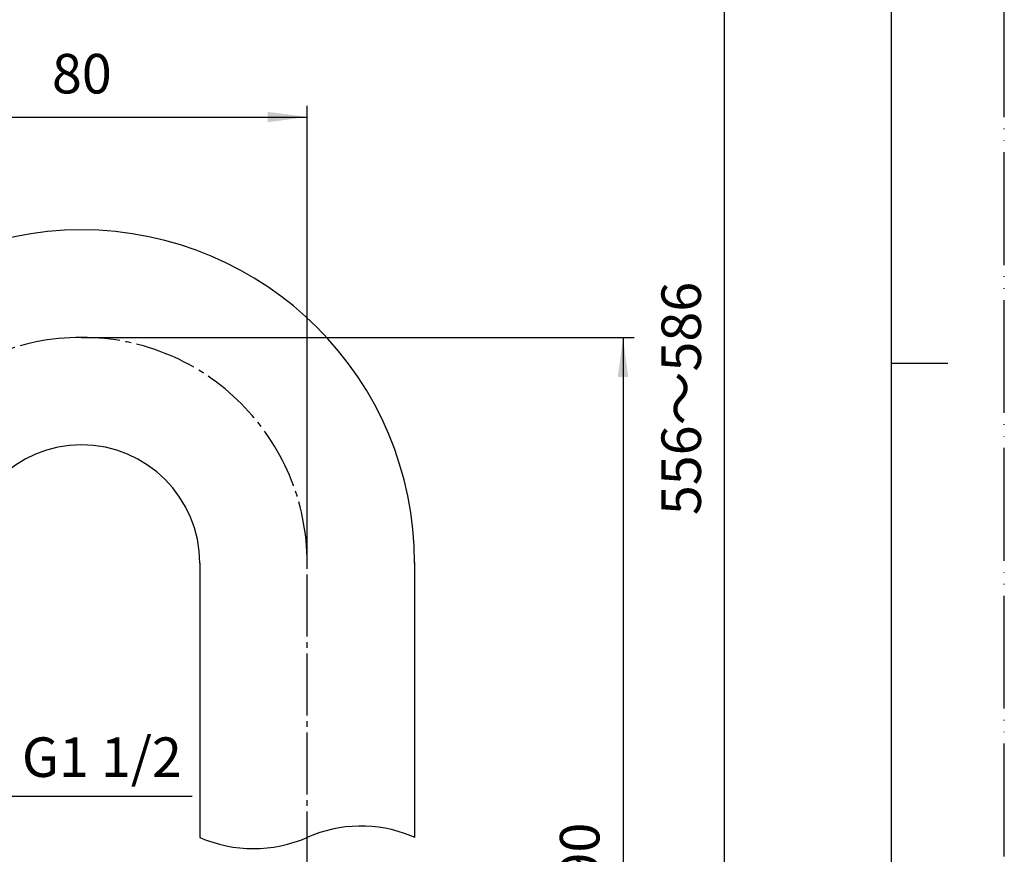
# Model space of a CAD drawing. Units: millimetres. Extents: x 0 to 420, y 0 to 594.
# Drawn here: x 245 to 420, y 210 to 358 of the extents above; entities that cross this region are included whole.
import ezdxf

# ---------------------------------------------------------------- set-up
doc = ezdxf.new("R2010")
doc.units = ezdxf.units.MM
doc.linetypes.add('DASH_CENTER', pattern=[14, 11, -1, 1, -1])
doc.linetypes.add('PHANTOM', pattern=[13, 10, -1, 0, -1, 0, -1])
for name, color, linetype in [('1', 7, 'Continuous'), ('JISSEN', 7, 'Continuous'), ('SAISEN', 7, 'Continuous')]:
    doc.layers.add(name, color=color, linetype=linetype)
doc.styles.add('CONVERTER_11', font='MS Mincho.ttf', dxfattribs={"width": 0.89})
doc.styles.add('CONVERTER_12', font='txt.shx', dxfattribs={"width": 0.9})
doc.dimstyles.new('ME10_DIM_10', dxfattribs={"dimtxt": 7, "dimasz": 7, "dimexe": 2, "dimexo": 0, "dimgap": 2, "dimtad": 1, "dimdsep": 46, "dimtxsty": 'CONVERTER_11', "dimsah": 1, "dimcen": 0.09, "dimclrd": 2, "dimclre": 2, "dimclrt": 7, "dimadec": 0, "dimazin": 0, "dimtfac": 1, "dimtdec": 4, "dimtix": 1, "dimtmove": 0, "dimatfit": 3, "dimfxl": 1, "dimtolj": 1, "dimtzin": 0, "dimarcsym": 0})
doc.dimstyles.new('ME10_DIM_12', dxfattribs={"dimtxt": 7, "dimasz": 7, "dimexe": 2, "dimexo": 0, "dimgap": 2, "dimtad": 1, "dimdsep": 46, "dimtxsty": 'CONVERTER_12', "dimsah": 1, "dimcen": 0.09, "dimclrd": 2, "dimclre": 2, "dimclrt": 7, "dimadec": 0, "dimazin": 0, "dimtfac": 1, "dimtdec": 4, "dimtix": 1, "dimtmove": 0, "dimatfit": 3, "dimfxl": 1, "dimtolj": 1, "dimtzin": 0, "dimarcsym": 0})
doc.dimstyles.new('ME10_DIM_13', dxfattribs={"dimtxt": 7, "dimasz": 7, "dimexe": 2, "dimexo": 0, "dimgap": 2, "dimtad": 1, "dimdsep": 46, "dimtxsty": 'CONVERTER_12', "dimsah": 1, "dimcen": 0.09, "dimclrd": 2, "dimclre": 2, "dimclrt": 7, "dimadec": 0, "dimazin": 0, "dimtfac": 1, "dimtdec": 4, "dimtix": 1, "dimtmove": 0, "dimatfit": 3, "dimfxl": 1, "dimtolj": 1, "dimtzin": 0, "dimarcsym": 0})
doc.dimstyles.get("Standard").update_dxf_attribs({"dimtxt": 0.18, "dimasz": 0.18, "dimexe": 0.18, "dimexo": 0.0625, "dimgap": 0.09, "dimtad": 0, "dimtih": 1, "dimtoh": 1, "dimdec": 4, "dimzin": 0, "dimdsep": 46, "dimtxsty": 'Standard', "dimcen": 0.09, "dimadec": 0, "dimazin": 0, "dimtfac": 1, "dimtdec": 4, "dimtofl": 0, "dimtmove": 0, "dimatfit": 3, "dimfxl": 1, "dimtolj": 1, "dimtzin": 0, "dimarcsym": 0})

# ---------------------------------------------------------------- blocks, each defined once
blk = doc.blocks.new('開示A4')
at = {"layer": '1', "color": 4, "linetype": 'PHANTOM'}
blk.add_line((210, 0), (210, 297), dxfattribs=at)
at = {"layer": '1', "color": 7, "linetype": 'Continuous'}
for p, q in [((200, 148.5), (200, 287)), ((200, 10), (200, 148.5))]:
    blk.add_line(p, q, dxfattribs=at)
at = {"layer": '1', "color": 2, "linetype": 'Continuous'}
blk.add_line((200, 148.5), (205, 148.5), dxfattribs=at)
blk = doc.blocks.new('*D2')
at = {"layer": '1', "color": 2, "linetype": 'Continuous'}
for p, q in [((169.6, 467.58), (372.4, 467.58)), ((370.4, 114.58), (370.4, 467.58)), ((315.45, 114.58), (372.4, 114.58))]:
    blk.add_line(p, q, dxfattribs=at)
at = {"layer": '1', "color": 2}
for points in [[(371.32, 460.58), (369.48, 460.58), (370.4, 467.58)], [(369.48, 121.58), (371.32, 121.58), (370.4, 114.58)]]:
    blk.add_solid(points, dxfattribs=at)
at = {"layer": '1', "color": 7, "insert": (368.4, 270.08), "char_height": 7, "attachment_point": 7, "rotation": 90, "line_spacing_factor": 0.454545, "style": 'CONVERTER_11'}
blk.add_mtext('556～586', dxfattribs=at)
blk = doc.blocks.new('*D4')
at = {"layer": '1', "color": 2, "linetype": 'Continuous'}
for p, q in [((256.4, 301.58), (354.4, 301.58)), ((352.4, 301.58), (352.4, 114.58)), ((315.45, 114.58), (354.4, 114.58))]:
    blk.add_line(p, q, dxfattribs=at)
at = {"layer": '1', "color": 2}
for points in [[(353.32, 294.58), (351.48, 294.58), (352.4, 301.58)], [(351.48, 121.58), (353.32, 121.58), (352.4, 114.58)]]:
    blk.add_solid(points, dxfattribs=at)
at = {"layer": '1', "color": 7, "insert": (350.4, 199.68), "char_height": 7, "attachment_point": 7, "rotation": 90, "line_spacing_factor": 0.60024, "style": 'CONVERTER_12'}
blk.add_mtext('390', dxfattribs=at)
blk = doc.blocks.new('*D5')
at = {"layer": '1', "color": 2, "linetype": 'Continuous'}
for p, q in [((216.4, 261.58), (216.4, 342.63)), ((296.4, 261.58), (296.4, 342.63)), ((216.4, 340.63), (296.4, 340.63))]:
    blk.add_line(p, q, dxfattribs=at)
at = {"layer": '1', "color": 2}
for points in [[(223.4, 341.55), (223.4, 339.71), (216.4, 340.63)], [(289.4, 339.71), (289.4, 341.55), (296.4, 340.63)]]:
    blk.add_solid(points, dxfattribs=at)
at = {"layer": '1', "color": 7, "insert": (251.15, 342.63), "char_height": 7, "attachment_point": 7, "rotation": 0.0001, "line_spacing_factor": 0.60024, "style": 'CONVERTER_12'}
blk.add_mtext('80', dxfattribs=at)

msp = doc.modelspace()

# ---------------------------------------------------------------- linework, layer by layer
at = {"layer": '1', "color": 2, "linetype": 'DASH_CENTER'}
msp.add_line((296.403, 108.579), (296.403, 261.579), dxfattribs=at)
for start, end in [(90, 180), (0, 90)]:
    msp.add_arc((256.403, 261.579), 40, start, end, dxfattribs=at)
at = {"layer": 'JISSEN', "color": 7, "linetype": 'Continuous'}
for p, q in [((277.353, 261.579), (277.353, 212.972)), ((315.453, 261.679), (315.453, 212.972))]:
    msp.add_line(p, q, dxfattribs=at)
for radius in [59.05, 20.95]:
    msp.add_arc((256.403, 261.579), radius, 0, 180, dxfattribs=at)
at = {"layer": 'JISSEN', "color": 2, "linetype": 'Continuous'}
for centre, start, end in [((305.928, 191.29), 66.28332, 68.12053), ((286.878, 234.653), 246.28332, 293.71668)]:
    msp.add_arc(centre, 23.681, start, end, dxfattribs=at)
at = {"layer": 'SAISEN', "color": 2, "linetype": 'Continuous'}
msp.add_arc((305.928, 191.29), 23.681, 68.12053, 113.71668, dxfattribs=at)

# ---------------------------------------------------------------- block references
at = {"layer": '1', "xscale": 2, "yscale": 2, "zscale": 2}
msp.add_blockref('開示A4', (0, 0), dxfattribs=at)

# ---------------------------------------------------------------- texts
at = {"layer": '1', "color": 7, "insert": (260, 226.279), "char_height": 7, "attachment_point": 5, "line_spacing_factor": 0.720288, "style": 'CONVERTER_12'}
msp.add_mtext('G1 1/2', dxfattribs=at)

# ---------------------------------------------------------------- dimensions: what is measured, and where the dimension line sits
at = {"layer": '1'}
for base, p1, p2, text, dimstyle, picture, middle in [((370.403, 114.579), (169.603, 467.579), (315.453, 114.579), '556～586', 'ME10_DIM_10', '*D2', (364.903, 291.079)), ((352.403, 301.579), (315.453, 114.579), (256.403, 301.579), '390', 'ME10_DIM_12', '*D4', (346.903, 208.079))]:
    dim = msp.add_linear_dim(base=base, p1=p1, p2=p2, angle=90, text=text, dimstyle=dimstyle, dxfattribs=at)
    dim.commit()
    dim.dimension.update_dxf_attribs({"geometry": picture, "text_midpoint": middle, "text_rotation": 90})
dim = msp.add_linear_dim(base=(216.403, 340.629), p1=(296.403, 261.579), p2=(216.403, 261.579), dimstyle='ME10_DIM_13', dxfattribs=at)
dim.commit()
dim.dimension.update_dxf_attribs({"geometry": '*D5', "text_midpoint": (256.403, 346.129), "text_rotation": 0.00014})

# ---------------------------------------------------------------- leaders
at = {"layer": '1', "color": 2, "linetype": 'Continuous', "has_arrowhead": 0}
msp.add_leader([(240.304, 240.279), (243.973, 220.279), (276, 220.279)], dimstyle='Standard', dxfattribs=at)

doc.saveas('drawing.dxf')
